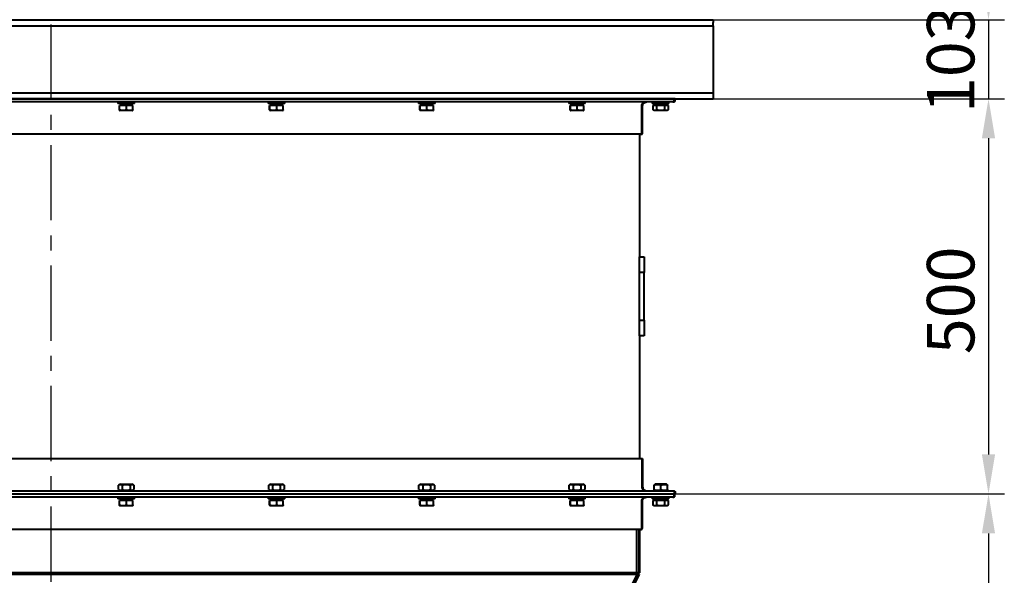
# Model space of a CAD drawing. Units: millimetres. Extents: x 4791 to 215701, y -3495 to 8488.
# Drawn here: x 6036 to 7280, y 673 to 1376 of the extents above; entities that cross this region are included whole.
import ezdxf

# ---------------------------------------------------------------- set-up
doc = ezdxf.new("R2010")
doc.units = ezdxf.units.MM
doc.header["$PDSIZE"] = -1
doc.linetypes.add('CENTER', pattern=[10.16, 6.35, -1.27, 1.27, -1.27])
doc.styles.add('мой', font='ARIALN.TTF')
doc.styles.add('ТА', font='ARIALN.TTF')
doc.dimstyles.new('TA', dxfattribs={"dimtxt": 30, "dimasz": 10, "dimexe": 1, "dimexo": 0.01, "dimgap": 3, "dimtad": 1, "dimtoh": 1, "dimdec": 0, "dimzin": 0, "dimtxsty": 'мой', "dimcen": 2.5, "dimadec": 0, "dimazin": 0, "dimtfac": 1, "dimtdec": 0, "dimtix": 1, "dimtmove": 1, "dimatfit": 0, "dimfxl": 1, "dimtzin": 0, "dimarcsym": 0})

# ---------------------------------------------------------------- blocks, each defined once
blk = doc.blocks.new('*D5')
at = {"color": 0, "lineweight": -2, "transparency": 16777216}
for p, q in [((6242.4, 5262.1), (4850.1, 5262.1)), ((4870.1, -290.8), (4870.1, 5212.1)), ((6182.2, -340.8), (4850.1, -340.8))]:
    blk.add_line(p, q, dxfattribs=at)
at = {"color": 0, "transparency": 16777216}
for points in [[(4861.7, 5212.1), (4878.4, 5212.1), (4870.1, 5262.1)], [(4861.7, -290.8), (4878.4, -290.8), (4870.1, -340.8)]]:
    blk.add_solid(points, dxfattribs=at)
at = {"layer": 'Defpoints', "color": 0, "transparency": 16777216}
for p in [(4870.1, 5262.1), (6262.4, 5262.1), (6202.2, -340.8)]:
    blk.add_point(p, dxfattribs=at)
at = {"color": 0, "transparency": 16777216, "insert": (4830, 2460.6), "char_height": 60, "attachment_point": 5, "rotation": 90, "style": 'ТА'}
blk.add_mtext('5600', dxfattribs=at)
blk = doc.blocks.new('*D18')
at = {"color": 0, "lineweight": -2, "transparency": 16777216}
for p, q in [((6095.2, 3824.5), (7280.5, 3824.5)), ((7260.5, 3774.5), (7260.5, 1425.5)), ((6095.2, 1375.5), (7280.5, 1375.5))]:
    blk.add_line(p, q, dxfattribs=at)
at = {"color": 0, "transparency": 16777216}
for points in [[(7252.1, 3774.5), (7268.8, 3774.5), (7260.5, 3824.5)], [(7252.1, 1425.5), (7268.8, 1425.5), (7260.5, 1375.5)]]:
    blk.add_solid(points, dxfattribs=at)
at = {"layer": 'Defpoints', "color": 0, "transparency": 16777216}
for p in [(6075.2, 3824.5), (6075.2, 1375.5), (7260.5, 1375.5)]:
    blk.add_point(p, dxfattribs=at)
at = {"color": 0, "transparency": 16777216, "insert": (7220.4, 2617.7), "char_height": 60, "attachment_point": 5, "rotation": 90, "style": 'ТА'}
blk.add_mtext('2450', dxfattribs=at)
blk = doc.blocks.new('*D19')
at = {"color": 0, "lineweight": -2, "transparency": 16777216}
for p, q in [((7260.5, 1425.5), (7260.5, 1475.5)), ((6932.2, 1375.5), (7280.5, 1375.5)), ((7260.5, 1375.5), (7260.5, 1275.5)), ((6932.2, 1275.5), (7280.5, 1275.5)), ((7260.5, 1225.5), (7260.5, 1175.5))]:
    blk.add_line(p, q, dxfattribs=at)
at = {"color": 0, "transparency": 16777216}
for points in [[(7252.1, 1425.5), (7268.8, 1425.5), (7260.5, 1375.5)], [(7252.1, 1225.5), (7268.8, 1225.5), (7260.5, 1275.5)]]:
    blk.add_solid(points, dxfattribs=at)
at = {"layer": 'Defpoints', "color": 0, "transparency": 16777216}
for p in [(6912.2, 1375.5), (6912.2, 1275.5), (7260.5, 1275.5)]:
    blk.add_point(p, dxfattribs=at)
at = {"color": 0, "transparency": 16777216, "insert": (7220.4, 1325.5), "char_height": 60, "attachment_point": 5, "rotation": 90, "style": 'ТА'}
blk.add_mtext('103', dxfattribs=at)
blk = doc.blocks.new('*D21')
at = {"color": 0, "lineweight": -2, "transparency": 16777216}
for p, q in [((6884.2, 1275.5), (7280.5, 1275.5)), ((7260.5, 1225.5), (7260.5, 825.5)), ((6884.2, 775.5), (7280.5, 775.5))]:
    blk.add_line(p, q, dxfattribs=at)
at = {"color": 0, "transparency": 16777216}
for points in [[(7252.1, 1225.5), (7268.8, 1225.5), (7260.5, 1275.5)], [(7252.1, 825.5), (7268.8, 825.5), (7260.5, 775.5)]]:
    blk.add_solid(points, dxfattribs=at)
at = {"layer": 'Defpoints', "color": 0, "transparency": 16777216}
for p in [(6864.2, 1275.5), (6864.2, 775.5), (7260.5, 775.5)]:
    blk.add_point(p, dxfattribs=at)
at = {"color": 0, "transparency": 16777216, "insert": (7220.4, 1020.4), "char_height": 60, "attachment_point": 5, "rotation": 90, "style": 'ТА'}
blk.add_mtext('500', dxfattribs=at)
blk = doc.blocks.new('A$Cd1e0804a')
at = {"color": 7, "linetype": 'Continuous', "lineweight": 40}
for p, q in [((1577, 500), (1, 500)), ((1578, 500), (1577, 500)), ((1577, 497.7), (1577, 500)), ((1578, 497.7), (1578, 500)), ((1575.3, 496), (2.7, 496)), ((1575.3, 496), (2.7, 496)), ((873.5, 496), (873.5, 494)), ((894.5, 494), (873.5, 494)), ((875.4, 486.1), (875.4, 491.5)), ((875.7, 491.5), (875.4, 491.5)), ((875.7, 486.1), (875.7, 491.5)), ((884.3, 491.5), (875.7, 491.5)), ((876.4, 494), (876.4, 491.5)), ((884.3, 486.1), (884.3, 491.5)), ((892.6, 491.5), (884.3, 491.5)), ((891.6, 494), (891.5, 492.7)), ((892.6, 486.1), (892.6, 491.5)), ((894.5, 494), (894.5, 496)), ((1063.5, 496), (1063.5, 494)), ((1084.5, 494), (1063.5, 494)), ((1065.4, 486.1), (1065.4, 491.5)), ((1065.7, 491.5), (1065.4, 491.5)), ((1065.7, 486.1), (1065.7, 491.5)), ((1074.3, 491.5), (1065.7, 491.5)), ((1066.4, 494), (1066.4, 491.5)), ((1074.3, 486.1), (1074.3, 491.5)), ((1082.6, 491.5), (1074.3, 491.5)), ((1081.6, 494), (1081.5, 492.7)), ((1082.6, 486.1), (1082.6, 491.5)), ((1084.5, 494), (1084.5, 496)), ((1253.5, 496), (1253.5, 494)), ((1274.5, 494), (1253.5, 494)), ((1255.4, 486.1), (1255.4, 491.5)), ((1255.7, 491.5), (1255.4, 491.5)), ((1255.7, 486.1), (1255.7, 491.5)), ((1264.3, 491.5), (1255.7, 491.5)), ((1256.4, 494), (1256.4, 491.5)), ((1264.3, 486.1), (1264.3, 491.5)), ((1272.6, 491.5), (1264.3, 491.5)), ((1271.6, 494), (1271.5, 492.7)), ((1272.6, 486.1), (1272.6, 491.5)), ((1274.5, 494), (1274.5, 496)), ((1443.5, 496), (1443.5, 494)), ((1464.5, 494), (1443.5, 494)), ((1445.4, 486.1), (1445.4, 491.5)), ((1445.7, 491.5), (1445.4, 491.5)), ((1445.7, 486.1), (1445.7, 491.5)), ((1454.3, 491.5), (1445.7, 491.5)), ((1446.4, 494), (1446.4, 491.5)), ((1454.3, 486.1), (1454.3, 491.5)), ((1462.6, 491.5), (1454.3, 491.5)), ((1461.6, 494), (1461.5, 492.7)), ((1462.6, 486.1), (1462.6, 491.5)), ((1464.5, 494), (1464.5, 496)), ((1536, 456.7), (1536, 491)), ((1537, 456.7), (1537, 491)), ((1549.2, 496), (1549.2, 494)), ((1559.7, 494), (1549.2, 494)), ((1549.9, 491.5), (1549.9, 486.1)), ((1555.1, 491.5), (1549.9, 491.5)), ((1550.1, 486), (1549.9, 486.1)), ((1550.1, 486), (1551.7, 485.1)), ((1552.1, 494), (1552.1, 491.5)), ((1555.1, 486.1), (1555.1, 491.5)), ((1564.9, 491.5), (1555.1, 491.5)), ((1570.2, 494), (1559.7, 494)), ((1564.9, 486.1), (1564.9, 491.5)), ((1569.6, 491.5), (1564.9, 491.5)), ((1567.3, 491.5), (1567.3, 494)), ((1567.8, 485.1), (1569.4, 486)), ((1569.6, 486.1), (1569.6, 491.5)), ((1570.2, 494), (1570.2, 496)), ((1575.3, 496), (1576.3, 496)), ((1575.3, 496), (1576.3, 496)), ((875.5, 485.3), (875.9, 485.1)), ((875.9, 485.1), (875.9, 485.1)), ((892.1, 485.1), (875.9, 485.1)), ((892.1, 485.1), (892.5, 485.3)), ((1065.5, 485.3), (1065.9, 485.1)), ((1065.9, 485.1), (1065.9, 485.1)), ((1082.1, 485.1), (1065.9, 485.1)), ((1082.1, 485.1), (1082.5, 485.3)), ((1255.5, 485.3), (1255.9, 485.1)), ((1255.9, 485.1), (1255.9, 485.1)), ((1272.1, 485.1), (1255.9, 485.1)), ((1272.1, 485.1), (1272.5, 485.3)), ((1445.5, 485.3), (1445.9, 485.1)), ((1445.9, 485.1), (1445.9, 485.1)), ((1462.1, 485.1), (1445.9, 485.1)), ((1462.1, 485.1), (1462.5, 485.3)), ((1560, 485.1), (1551.7, 485.1)), ((1567.8, 485.1), (1560, 485.1)), ((1534.3, 455), (43.7, 455)), ((1533, 455), (1533, 300)), ((1534.3, 455), (1535.3, 455)), ((1533, 280), (1533, 300)), ((1533, 300), (1539, 300)), ((1539, 300), (1539, 280)), ((1539, 280), (1533, 280)), ((1533, 220), (1533, 280)), ((1539, 220), (1539, 280)), ((1533, 220), (1539, 220)), ((1533, 200), (1533, 220)), ((1539, 220), (1539, 200)), ((1533, 200), (1533, 45)), ((1539, 200), (1533, 200)), ((43.7, 45), (1534.3, 45)), ((1534.3, 45), (1535.3, 45)), ((1536, 43.3), (1536, 9)), ((1537, 43.3), (1537, 9)), ((1, 0), (1577, 0)), ((2.7, 4), (1575.3, 4)), ((876.8, 12.4), (874.2, 10.9)), ((874.2, 5.5), (874.2, 10.9)), ((874.2, 5.5), (876.8, 4)), ((876.8, 12.4), (891.3, 12.4)), ((879.1, 10.9), (879.1, 5.5)), ((888.9, 10.9), (888.9, 5.5)), ((893.8, 10.9), (891.3, 12.4)), ((891.3, 4), (893.8, 5.5)), ((893.8, 10.9), (893.8, 5.5)), ((1066.8, 12.4), (1064.2, 10.9)), ((1064.2, 5.5), (1064.2, 10.9)), ((1064.2, 5.5), (1066.8, 4)), ((1066.8, 12.4), (1081.3, 12.4)), ((1069.1, 10.9), (1069.1, 5.5)), ((1078.9, 10.9), (1078.9, 5.5)), ((1083.8, 10.9), (1081.3, 12.4)), ((1081.3, 4), (1083.8, 5.5)), ((1083.8, 10.9), (1083.8, 5.5)), ((1256.8, 12.4), (1254.2, 10.9)), ((1254.2, 5.5), (1254.2, 10.9)), ((1254.2, 5.5), (1256.8, 4)), ((1256.8, 12.4), (1271.3, 12.4)), ((1259.1, 10.9), (1259.1, 5.5)), ((1268.9, 10.9), (1268.9, 5.5)), ((1273.8, 10.9), (1271.3, 12.4)), ((1271.3, 4), (1273.8, 5.5)), ((1273.8, 10.9), (1273.8, 5.5)), ((1446.8, 12.4), (1444.2, 10.9)), ((1444.2, 5.5), (1444.2, 10.9)), ((1444.2, 5.5), (1446.8, 4)), ((1446.8, 12.4), (1461.3, 12.4)), ((1449.1, 10.9), (1449.1, 5.5)), ((1458.9, 10.9), (1458.9, 5.5)), ((1463.8, 10.9), (1461.3, 12.4)), ((1461.3, 4), (1463.8, 5.5)), ((1463.8, 10.9), (1463.8, 5.5)), ((1552.7, 12.4), (1551.5, 11.7)), ((1551.5, 5.5), (1551.5, 10.9)), ((1551.5, 4.7), (1552.7, 4)), ((1567.2, 12.4), (1552.7, 12.4)), ((1560, 5.5), (1560, 10.9)), ((1568.5, 11.7), (1567.2, 12.4)), ((1567.2, 4), (1568.5, 4.7)), ((1568.5, 5.5), (1568.5, 10.9)), ((1575.3, 4), (1576.3, 4)), ((1577, 2.3), (1577, 0)), ((1578, 0), (1577, 0)), ((1578, 2.3), (1578, 0))]:
    blk.add_line(p, q, dxfattribs=at)
for points in [[(875.4, 486.1), (875.4, 485.9), (875.4, 485.5), (875.5, 485.3), (875.6, 485.5), (875.6, 485.9), (875.7, 486.1)], [(1065.4, 486.1), (1065.4, 485.9), (1065.4, 485.5), (1065.5, 485.3), (1065.6, 485.5), (1065.6, 485.9), (1065.7, 486.1)], [(1255.4, 486.1), (1255.4, 485.9), (1255.4, 485.5), (1255.5, 485.3), (1255.6, 485.5), (1255.6, 485.9), (1255.7, 486.1)], [(1445.4, 486.1), (1445.4, 485.9), (1445.4, 485.5), (1445.5, 485.3), (1445.6, 485.5), (1445.6, 485.9), (1445.7, 486.1)], [(1555.1, 486.1), (1555.9, 485.9), (1557.5, 485.5), (1560, 485.3), (1562.5, 485.5), (1564.1, 485.9), (1564.9, 486.1)], [(888.9, 10.9), (888.1, 11.1), (886.5, 11.5), (884, 11.7), (881.5, 11.5), (879.9, 11.1), (879.1, 10.9)], [(1078.9, 10.9), (1078.1, 11.1), (1076.5, 11.5), (1074, 11.7), (1071.5, 11.5), (1069.9, 11.1), (1069.1, 10.9)], [(1268.9, 10.9), (1268.1, 11.1), (1266.5, 11.5), (1264, 11.7), (1261.5, 11.5), (1259.9, 11.1), (1259.1, 10.9)], [(1458.9, 10.9), (1458.1, 11.1), (1456.5, 11.5), (1454, 11.7), (1451.5, 11.5), (1449.9, 11.1), (1449.1, 10.9)], [(1551.5, 4.7), (1551.5, 4.8), (1551.5, 4.8), (1551.5, 5.3), (1551.5, 5.5)], [(1568.5, 5.5), (1568.5, 5.3), (1568.5, 4.8), (1568.5, 4.8), (1568.5, 4.7)]]:
    blk.add_open_spline(points, degree=3, dxfattribs=at)
for points, knots in [([(875.7, 486.1), (876.4, 485.9), (877.8, 485.5), (880, 485.3), (882.2, 485.5), (883.6, 485.9), (884.3, 486.1)], [0, 0, 0, 0, 0.2497265, 0.4990607, 0.7496585, 1, 1, 1, 1]), ([(884.3, 486.1), (885, 485.9), (886.3, 485.5), (888.5, 485.3), (890.6, 485.5), (892, 485.9), (892.6, 486.1)], [0, 0, 0, 0, 0.249726, 0.499061, 0.749659, 1, 1, 1, 1]), ([(891.6, 491.5), (891.6, 492), (891.5, 492.8), (891.5, 493.6), (891.5, 494)], [0, 0, 0, 0, 0.561669, 1, 1, 1, 1]), ([(892.6, 486.1), (892.6, 485.9), (892.6, 485.5), (892.5, 485.4), (892.5, 485.4)], [0, 0, 0, 0, 0.526322, 1, 1, 1, 1]), ([(1065.7, 486.1), (1066.4, 485.9), (1067.8, 485.5), (1070, 485.3), (1072.2, 485.5), (1073.6, 485.9), (1074.3, 486.1)], [0, 0, 0, 0, 0.2497265, 0.4990607, 0.7496585, 1, 1, 1, 1]), ([(1074.3, 486.1), (1075, 485.9), (1076.3, 485.5), (1078.5, 485.3), (1080.6, 485.5), (1082, 485.9), (1082.6, 486.1)], [0, 0, 0, 0, 0.249726, 0.499061, 0.749659, 1, 1, 1, 1]), ([(1081.6, 491.5), (1081.6, 492), (1081.5, 492.8), (1081.5, 493.6), (1081.5, 494)], [0, 0, 0, 0, 0.561669, 1, 1, 1, 1]), ([(1082.6, 486.1), (1082.6, 485.9), (1082.6, 485.5), (1082.5, 485.4), (1082.5, 485.4)], [0, 0, 0, 0, 0.526322, 1, 1, 1, 1]), ([(1255.7, 486.1), (1256.4, 485.9), (1257.8, 485.5), (1260, 485.3), (1262.2, 485.5), (1263.6, 485.9), (1264.3, 486.1)], [0, 0, 0, 0, 0.2497265, 0.4990607, 0.7496585, 1, 1, 1, 1]), ([(1264.3, 486.1), (1265, 485.9), (1266.3, 485.5), (1268.5, 485.3), (1270.6, 485.5), (1272, 485.9), (1272.6, 486.1)], [0, 0, 0, 0, 0.249726, 0.499061, 0.749659, 1, 1, 1, 1]), ([(1271.6, 491.5), (1271.6, 492), (1271.5, 492.8), (1271.5, 493.6), (1271.5, 494)], [0, 0, 0, 0, 0.561669, 1, 1, 1, 1]), ([(1272.6, 486.1), (1272.6, 485.9), (1272.6, 485.5), (1272.5, 485.4), (1272.5, 485.4)], [0, 0, 0, 0, 0.526322, 1, 1, 1, 1]), ([(1445.7, 486.1), (1446.4, 485.9), (1447.8, 485.5), (1450, 485.3), (1452.2, 485.5), (1453.6, 485.9), (1454.3, 486.1)], [0, 0, 0, 0, 0.249726, 0.499061, 0.749659, 1, 1, 1, 1]), ([(1454.3, 486.1), (1455, 485.9), (1456.3, 485.5), (1458.5, 485.3), (1460.6, 485.5), (1462, 485.9), (1462.6, 486.1)], [0, 0, 0, 0, 0.249726, 0.499061, 0.749659, 1, 1, 1, 1]), ([(1461.6, 491.5), (1461.6, 492), (1461.5, 492.8), (1461.5, 493.6), (1461.5, 494)], [0, 0, 0, 0, 0.561669, 1, 1, 1, 1]), ([(1462.6, 486.1), (1462.6, 485.9), (1462.6, 485.5), (1462.5, 485.4), (1462.5, 485.4)], [0, 0, 0, 0, 0.526322, 1, 1, 1, 1]), ([(1536, 491), (1536, 491.5), (1536.1, 492.5), (1536.8, 493.9), (1537.9, 495), (1539.4, 495.8), (1540.5, 495.9), (1541, 496)], [0, 0, 0, 0, 0.146754, 0.316126, 0.510248, 0.757793, 1, 1, 1, 1]), ([(1536, 491), (1536, 491.5), (1536.1, 492.5), (1536.8, 493.9), (1537.9, 495), (1539.4, 495.8), (1540.5, 495.9), (1541, 496)], [0, 0, 0, 0, 0.146754, 0.316126, 0.510248, 0.757793, 1, 1, 1, 1]), ([(1537, 491), (1537, 491.5), (1537.1, 492.5), (1537.8, 493.9), (1538.9, 495), (1540.4, 495.8), (1541.5, 495.9), (1542, 496)], [0, 0, 0, 0, 0.1467542, 0.3161257, 0.5102478, 0.7577933, 1, 1, 1, 1]), ([(1537, 491), (1537, 491.5), (1537.1, 492.5), (1537.8, 493.9), (1538.9, 495), (1540.4, 495.8), (1541.5, 495.9), (1542, 496)], [0, 0, 0, 0, 0.146754, 0.316126, 0.510248, 0.757793, 1, 1, 1, 1]), ([(1549.9, 486.1), (1550.4, 485.9), (1551.2, 485.5), (1552.5, 485.3), (1553.8, 485.5), (1554.7, 485.9), (1555.1, 486.1)], [0, 0, 0, 0, 0.249726, 0.499061, 0.749659, 1, 1, 1, 1]), ([(1564.9, 486.1), (1565.3, 485.9), (1566, 485.5), (1567.2, 485.3), (1568.4, 485.5), (1569.2, 485.9), (1569.6, 486.1)], [0, 0, 0, 0, 0.249726, 0.499061, 0.749659, 1, 1, 1, 1]), ([(1575.3, 496), (1575.5, 496), (1576, 496.1), (1576.5, 496.5), (1576.8, 496.9), (1577, 497.3), (1577, 497.6), (1577, 497.7)], [0, 0, 0, 0, 0.31012, 0.616121, 0.758896, 0.886022, 1, 1, 1, 1]), ([(1575.3, 496), (1575.5, 496), (1576, 496.1), (1576.5, 496.5), (1576.8, 496.8), (1576.8, 497), (1576.8, 497)], [0, 0, 0, 0, 0.4024937, 0.7996406, 0.9849429, 1, 1, 1, 1]), ([(1576.3, 496), (1576.5, 496), (1577, 496.1), (1577.5, 496.5), (1577.8, 496.9), (1578, 497.3), (1578, 497.6), (1578, 497.7)], [0, 0, 0, 0, 0.3101202, 0.6161208, 0.7588957, 0.8860224, 1, 1, 1, 1]), ([(1576.3, 496), (1576.5, 496), (1577, 496.1), (1577.5, 496.5), (1577.8, 496.8), (1577.8, 497), (1577.8, 497)], [0, 0, 0, 0, 0.402494, 0.799641, 0.984943, 1, 1, 1, 1]), ([(1534.3, 455), (1534.5, 455), (1535, 455.1), (1535.5, 455.5), (1535.8, 455.9), (1536, 456.3), (1536, 456.6), (1536, 456.7)], [0, 0, 0, 0, 0.31012, 0.616121, 0.758896, 0.886022, 1, 1, 1, 1]), ([(1535.3, 455), (1535.5, 455), (1536, 455.1), (1536.5, 455.5), (1536.8, 455.9), (1537, 456.3), (1537, 456.6), (1537, 456.7)], [0, 0, 0, 0, 0.3101202, 0.6161208, 0.7588957, 0.8860224, 1, 1, 1, 1]), ([(1534.3, 45), (1534.5, 45), (1535, 44.9), (1535.5, 44.5), (1535.8, 44.1), (1536, 43.7), (1536, 43.4), (1536, 43.3)], [0, 0, 0, 0, 0.31012, 0.616121, 0.758896, 0.886022, 1, 1, 1, 1]), ([(1535.3, 45), (1535.5, 45), (1536, 44.9), (1536.5, 44.5), (1536.8, 44.1), (1537, 43.7), (1537, 43.4), (1537, 43.3)], [0, 0, 0, 0, 0.31012, 0.616121, 0.758896, 0.886022, 1, 1, 1, 1]), ([(879.1, 10.9), (878.7, 11.1), (877.9, 11.5), (876.6, 11.7), (875.4, 11.5), (874.6, 11.1), (874.2, 10.9)], [0, 0, 0, 0, 0.249726, 0.499061, 0.749659, 1, 1, 1, 1]), ([(874.2, 5.5), (874.6, 5.3), (875.4, 4.9), (876.6, 4.7), (877.9, 4.9), (878.7, 5.3), (879.1, 5.5)], [0, 0, 0, 0, 0.249726, 0.499061, 0.749659, 1, 1, 1, 1]), ([(879.1, 5.5), (879.9, 5.3), (881.5, 4.9), (884, 4.7), (886.5, 4.9), (888.1, 5.3), (888.9, 5.5)], [0, 0, 0, 0, 0.249726, 0.499061, 0.749659, 1, 1, 1, 1]), ([(893.8, 10.9), (893.4, 11.1), (892.6, 11.5), (891.4, 11.7), (890.1, 11.5), (889.3, 11.1), (888.9, 10.9)], [0, 0, 0, 0, 0.249726, 0.499061, 0.749659, 1, 1, 1, 1]), ([(888.9, 5.5), (889.3, 5.3), (890.1, 4.9), (891.4, 4.7), (892.6, 4.9), (893.4, 5.3), (893.8, 5.5)], [0, 0, 0, 0, 0.2497265, 0.4990607, 0.7496585, 1, 1, 1, 1]), ([(1069.1, 10.9), (1068.7, 11.1), (1067.9, 11.5), (1066.6, 11.7), (1065.4, 11.5), (1064.6, 11.1), (1064.2, 10.9)], [0, 0, 0, 0, 0.249726, 0.499061, 0.749659, 1, 1, 1, 1]), ([(1064.2, 5.5), (1064.6, 5.3), (1065.4, 4.9), (1066.6, 4.7), (1067.9, 4.9), (1068.7, 5.3), (1069.1, 5.5)], [0, 0, 0, 0, 0.249726, 0.499061, 0.749659, 1, 1, 1, 1]), ([(1069.1, 5.5), (1069.9, 5.3), (1071.5, 4.9), (1074, 4.7), (1076.5, 4.9), (1078.1, 5.3), (1078.9, 5.5)], [0, 0, 0, 0, 0.249726, 0.499061, 0.749659, 1, 1, 1, 1]), ([(1083.8, 10.9), (1083.4, 11.1), (1082.6, 11.5), (1081.4, 11.7), (1080.1, 11.5), (1079.3, 11.1), (1078.9, 10.9)], [0, 0, 0, 0, 0.249726, 0.499061, 0.749659, 1, 1, 1, 1]), ([(1078.9, 5.5), (1079.3, 5.3), (1080.1, 4.9), (1081.4, 4.7), (1082.6, 4.9), (1083.4, 5.3), (1083.8, 5.5)], [0, 0, 0, 0, 0.249726, 0.499061, 0.749659, 1, 1, 1, 1]), ([(1259.1, 10.9), (1258.7, 11.1), (1257.9, 11.5), (1256.6, 11.7), (1255.4, 11.5), (1254.6, 11.1), (1254.2, 10.9)], [0, 0, 0, 0, 0.249726, 0.499061, 0.749659, 1, 1, 1, 1]), ([(1254.2, 5.5), (1254.6, 5.3), (1255.4, 4.9), (1256.6, 4.7), (1257.9, 4.9), (1258.7, 5.3), (1259.1, 5.5)], [0, 0, 0, 0, 0.249726, 0.499061, 0.749659, 1, 1, 1, 1]), ([(1259.1, 5.5), (1259.9, 5.3), (1261.5, 4.9), (1264, 4.7), (1266.5, 4.9), (1268.1, 5.3), (1268.9, 5.5)], [0, 0, 0, 0, 0.249726, 0.499061, 0.749659, 1, 1, 1, 1]), ([(1273.8, 10.9), (1273.4, 11.1), (1272.6, 11.5), (1271.4, 11.7), (1270.1, 11.5), (1269.3, 11.1), (1268.9, 10.9)], [0, 0, 0, 0, 0.249726, 0.499061, 0.749659, 1, 1, 1, 1]), ([(1268.9, 5.5), (1269.3, 5.3), (1270.1, 4.9), (1271.4, 4.7), (1272.6, 4.9), (1273.4, 5.3), (1273.8, 5.5)], [0, 0, 0, 0, 0.249726, 0.499061, 0.749659, 1, 1, 1, 1]), ([(1449.1, 10.9), (1448.7, 11.1), (1447.9, 11.5), (1446.6, 11.7), (1445.4, 11.5), (1444.6, 11.1), (1444.2, 10.9)], [0, 0, 0, 0, 0.249726, 0.499061, 0.749659, 1, 1, 1, 1]), ([(1444.2, 5.5), (1444.6, 5.3), (1445.4, 4.9), (1446.6, 4.7), (1447.9, 4.9), (1448.7, 5.3), (1449.1, 5.5)], [0, 0, 0, 0, 0.249726, 0.499061, 0.749659, 1, 1, 1, 1]), ([(1449.1, 5.5), (1449.9, 5.3), (1451.5, 4.9), (1454, 4.7), (1456.5, 4.9), (1458.1, 5.3), (1458.9, 5.5)], [0, 0, 0, 0, 0.249726, 0.499061, 0.749659, 1, 1, 1, 1]), ([(1463.8, 10.9), (1463.4, 11.1), (1462.6, 11.5), (1461.4, 11.7), (1460.1, 11.5), (1459.3, 11.1), (1458.9, 10.9)], [0, 0, 0, 0, 0.249726, 0.499061, 0.749659, 1, 1, 1, 1]), ([(1458.9, 5.5), (1459.3, 5.3), (1460.1, 4.9), (1461.4, 4.7), (1462.6, 4.9), (1463.4, 5.3), (1463.8, 5.5)], [0, 0, 0, 0, 0.249726, 0.499061, 0.749659, 1, 1, 1, 1]), ([(1536, 9), (1536, 8.5), (1536.1, 7.5), (1536.8, 6.1), (1537.9, 5), (1539.4, 4.2), (1540.5, 4.1), (1541, 4)], [0, 0, 0, 0, 0.146754, 0.316126, 0.510248, 0.757793, 1, 1, 1, 1]), ([(1537, 9), (1537, 8.5), (1537.1, 7.5), (1537.8, 6.1), (1538.9, 5), (1540.4, 4.2), (1541.5, 4.1), (1542, 4)], [0, 0, 0, 0, 0.146754, 0.316126, 0.510248, 0.757793, 1, 1, 1, 1]), ([(1560, 10.9), (1559.3, 11.1), (1557.9, 11.5), (1555.8, 11.7), (1553.6, 11.5), (1552.2, 11.1), (1551.5, 10.9)], [0, 0, 0, 0, 0.2497265, 0.4990607, 0.7496585, 1, 1, 1, 1]), ([(1551.5, 10.9), (1551.5, 11.1), (1551.5, 11.5), (1551.5, 11.7), (1551.5, 11.7), (1551.5, 11.7)], [0, 0, 0, 0, 0.499452, 0.998119, 1, 1, 1, 1]), ([(1551.5, 5.5), (1552.2, 5.3), (1553.6, 4.9), (1555.7, 4.7), (1557.9, 4.9), (1559.3, 5.3), (1560, 5.5)], [0, 0, 0, 0, 0.249726, 0.499061, 0.749659, 1, 1, 1, 1]), ([(1568.5, 10.9), (1567.8, 11.1), (1566.4, 11.5), (1564.3, 11.7), (1562.1, 11.5), (1560.7, 11.1), (1560, 10.9)], [0, 0, 0, 0, 0.249726, 0.499061, 0.749659, 1, 1, 1, 1]), ([(1560, 5.5), (1560.7, 5.3), (1562.1, 4.9), (1564.2, 4.7), (1566.4, 4.9), (1567.8, 5.3), (1568.5, 5.5)], [0, 0, 0, 0, 0.249726, 0.499061, 0.749659, 1, 1, 1, 1]), ([(1568.5, 11.7), (1568.5, 11.6), (1568.5, 11.6), (1568.5, 11.1), (1568.5, 10.9)], [0, 0, 0, 0, 0.499316, 1, 1, 1, 1]), ([(1575.3, 4), (1575.5, 4), (1576, 3.9), (1576.5, 3.5), (1576.8, 3.1), (1577, 2.7), (1577, 2.4), (1577, 2.3)], [0, 0, 0, 0, 0.3101202, 0.6161208, 0.7588957, 0.8860224, 1, 1, 1, 1]), ([(1576.3, 4), (1576.5, 4), (1577, 3.9), (1577.5, 3.5), (1577.8, 3.1), (1578, 2.7), (1578, 2.4), (1578, 2.3)], [0, 0, 0, 0, 0.3101202, 0.6161208, 0.7588957, 0.8860224, 1, 1, 1, 1])]:
    blk.add_open_spline(points, degree=3, knots=knots, dxfattribs=at)
blk = doc.blocks.new('A$C562c2190')
at = {"color": 7, "linetype": 'Continuous', "lineweight": 40}
for p, q in [((786.3, 4), (787.3, 4)), ((788, 2.3), (788, 0)), ((788, -2.3), (788, 0)), ((788.7, 0), (788, 0)), ((788.7, -2.3), (788.7, 0)), ((789, 2.3), (789, 0)), ((-788, 0), (788, 0)), ((786.3, -4), (-786.3, -4)), ((84.5, -4), (84.5, -6)), ((105.5, -6), (84.5, -6)), ((86.4, -13.9), (86.4, -8.5)), ((86.7, -8.5), (86.4, -8.5)), ((86.7, -13.9), (86.7, -8.5)), ((95.3, -8.5), (86.7, -8.5)), ((87.4, -6), (87.4, -8.5)), ((95.3, -13.9), (95.3, -8.5)), ((103.6, -8.5), (95.3, -8.5)), ((102.6, -6), (102.5, -7.3)), ((103.6, -13.9), (103.6, -8.5)), ((105.5, -6), (105.5, -4)), ((274.5, -4), (274.5, -6)), ((295.5, -6), (274.5, -6)), ((276.4, -13.9), (276.4, -8.5)), ((276.7, -8.5), (276.4, -8.5)), ((276.7, -13.9), (276.7, -8.5)), ((285.3, -8.5), (276.7, -8.5)), ((277.4, -6), (277.4, -8.5)), ((285.3, -13.9), (285.3, -8.5)), ((293.6, -8.5), (285.3, -8.5)), ((292.6, -6), (292.5, -7.3)), ((293.6, -13.9), (293.6, -8.5)), ((295.5, -6), (295.5, -4)), ((464.5, -4), (464.5, -6)), ((485.5, -6), (464.5, -6)), ((466.4, -13.9), (466.4, -8.5)), ((466.7, -8.5), (466.4, -8.5)), ((466.7, -13.9), (466.7, -8.5)), ((475.3, -8.5), (466.7, -8.5)), ((467.4, -6), (467.4, -8.5)), ((475.3, -13.9), (475.3, -8.5)), ((483.6, -8.5), (475.3, -8.5)), ((482.6, -6), (482.5, -7.3)), ((483.6, -13.9), (483.6, -8.5)), ((485.5, -6), (485.5, -4)), ((654.5, -4), (654.5, -6)), ((675.5, -6), (654.5, -6)), ((656.4, -13.9), (656.4, -8.5)), ((656.7, -8.5), (656.4, -8.5)), ((656.7, -13.9), (656.7, -8.5)), ((665.3, -8.5), (656.7, -8.5)), ((657.4, -6), (657.4, -8.5)), ((665.3, -13.9), (665.3, -8.5)), ((673.6, -8.5), (665.3, -8.5)), ((672.6, -6), (672.5, -7.3)), ((673.6, -13.9), (673.6, -8.5)), ((675.5, -6), (675.5, -4)), ((747, -43.3), (747, -9)), ((747.7, -43.3), (747.7, -9)), ((760.2, -4), (760.2, -6)), ((770.7, -6), (760.2, -6)), ((760.9, -8.5), (760.9, -13.9)), ((766.1, -8.5), (760.9, -8.5)), ((763.1, -6), (763.1, -8.5)), ((766.1, -13.9), (766.1, -8.5)), ((775.9, -8.5), (766.1, -8.5)), ((781.2, -6), (770.7, -6)), ((775.9, -13.9), (775.9, -8.5)), ((780.6, -8.5), (775.9, -8.5)), ((778.3, -8.5), (778.3, -6)), ((780.6, -13.9), (780.6, -8.5)), ((781.2, -6), (781.2, -4)), ((786.3, -4), (787, -4)), ((789, 0), (788.7, 0)), ((86.5, -14.7), (86.9, -14.9)), ((86.9, -14.9), (86.9, -14.9)), ((103.1, -14.9), (86.9, -14.9)), ((103.1, -14.9), (103.5, -14.7)), ((276.5, -14.7), (276.9, -14.9)), ((276.9, -14.9), (276.9, -14.9)), ((293.1, -14.9), (276.9, -14.9)), ((293.1, -14.9), (293.5, -14.7)), ((466.5, -14.7), (466.9, -14.9)), ((466.9, -14.9), (466.9, -14.9)), ((483.1, -14.9), (466.9, -14.9)), ((483.1, -14.9), (483.5, -14.7)), ((656.5, -14.7), (656.9, -14.9)), ((656.9, -14.9), (656.9, -14.9)), ((673.1, -14.9), (656.9, -14.9)), ((673.1, -14.9), (673.5, -14.7)), ((761.1, -14), (760.9, -13.9)), ((761.1, -14), (762.7, -14.9)), ((771, -14.9), (762.7, -14.9)), ((778.8, -14.9), (771, -14.9)), ((778.8, -14.9), (780.4, -14)), ((745.3, -45), (-745.3, -45)), ((740.7, -100), (740.7, -45)), ((743.7, -100), (743.7, -45)), ((744, -45), (744, -100)), ((745.3, -45), (746, -45)), ((-741, -101.4), (741, -101.4)), ((740.7, -100), (-740.7, -100)), ((743.7, -101.4), (448.5, -686.5)), ((741, -101.4), (473, -631.6)), ((743.7, -100), (740.7, -100)), ((741, -100), (741, -101.4)), ((741, -100), (743.7, -101.4)), ((744, -100), (743.7, -100))]:
    blk.add_line(p, q, dxfattribs=at)
for points, knots in [([(786.3, 4), (786.5, 4), (787, 3.9), (787.5, 3.5), (787.8, 3.1), (788, 2.7), (788, 2.4), (788, 2.3)], [0, 0, 0, 0, 0.31012, 0.616121, 0.758896, 0.886022, 1, 1, 1, 1]), ([(787.3, 4), (787.5, 4), (788, 3.9), (788.5, 3.5), (788.8, 3.1), (789, 2.7), (789, 2.4), (789, 2.3)], [0, 0, 0, 0, 0.31012, 0.616121, 0.758896, 0.886022, 1, 1, 1, 1]), ([(102.6, -8.5), (102.6, -8), (102.5, -7.2), (102.5, -6.4), (102.5, -6)], [0, 0, 0, 0, 0.561669, 1, 1, 1, 1]), ([(292.6, -8.5), (292.6, -8), (292.5, -7.2), (292.5, -6.4), (292.5, -6)], [0, 0, 0, 0, 0.561669, 1, 1, 1, 1]), ([(482.6, -8.5), (482.6, -8), (482.5, -7.2), (482.5, -6.4), (482.5, -6)], [0, 0, 0, 0, 0.561669, 1, 1, 1, 1]), ([(672.6, -8.5), (672.6, -8), (672.5, -7.2), (672.5, -6.4), (672.5, -6)], [0, 0, 0, 0, 0.561669, 1, 1, 1, 1]), ([(747, -9), (747, -8.5), (747.1, -7.5), (747.8, -6.1), (748.9, -5), (750.4, -4.2), (751.5, -4.1), (752, -4)], [0, 0, 0, 0, 0.146754, 0.316126, 0.510248, 0.757793, 1, 1, 1, 1]), ([(747.7, -9), (747.8, -8.5), (747.9, -7.5), (748.5, -6.1), (749.6, -5), (751.1, -4.2), (752.2, -4.1), (752.7, -4)], [0, 0, 0, 0, 0.146754, 0.316126, 0.510248, 0.757793, 1, 1, 1, 1]), ([(786.3, -4), (786.5, -4), (787, -3.9), (787.5, -3.5), (787.8, -3.1), (788, -2.7), (788, -2.4), (788, -2.3)], [0, 0, 0, 0, 0.31012, 0.616121, 0.758896, 0.886022, 1, 1, 1, 1]), ([(787, -4), (787.3, -4), (787.7, -3.9), (788.3, -3.5), (788.6, -3.1), (788.7, -2.7), (788.7, -2.4), (788.7, -2.3)], [0, 0, 0, 0, 0.31012, 0.616121, 0.758896, 0.886022, 1, 1, 1, 1]), ([(86.7, -13.9), (87.4, -14.1), (88.8, -14.5), (91, -14.7), (93.2, -14.5), (94.6, -14.1), (95.3, -13.9)], [0, 0, 0, 0, 0.249726, 0.499061, 0.749659, 1, 1, 1, 1]), ([(95.3, -13.9), (96, -14.1), (97.3, -14.5), (99.5, -14.7), (101.6, -14.5), (103, -14.1), (103.6, -13.9)], [0, 0, 0, 0, 0.249726, 0.499061, 0.749659, 1, 1, 1, 1]), ([(103.6, -13.9), (103.6, -14.1), (103.6, -14.5), (103.5, -14.6), (103.5, -14.6)], [0, 0, 0, 0, 0.526322, 1, 1, 1, 1]), ([(276.7, -13.9), (277.4, -14.1), (278.8, -14.5), (281, -14.7), (283.2, -14.5), (284.6, -14.1), (285.3, -13.9)], [0, 0, 0, 0, 0.2497265, 0.4990607, 0.7496585, 1, 1, 1, 1]), ([(285.3, -13.9), (286, -14.1), (287.3, -14.5), (289.5, -14.7), (291.6, -14.5), (293, -14.1), (293.6, -13.9)], [0, 0, 0, 0, 0.249726, 0.499061, 0.749659, 1, 1, 1, 1]), ([(293.6, -13.9), (293.6, -14.1), (293.6, -14.5), (293.5, -14.6), (293.5, -14.6)], [0, 0, 0, 0, 0.526322, 1, 1, 1, 1]), ([(466.7, -13.9), (467.4, -14.1), (468.8, -14.5), (471, -14.7), (473.2, -14.5), (474.6, -14.1), (475.3, -13.9)], [0, 0, 0, 0, 0.2497265, 0.4990607, 0.7496585, 1, 1, 1, 1]), ([(475.3, -13.9), (476, -14.1), (477.3, -14.5), (479.5, -14.7), (481.6, -14.5), (483, -14.1), (483.6, -13.9)], [0, 0, 0, 0, 0.249726, 0.499061, 0.749659, 1, 1, 1, 1]), ([(483.6, -13.9), (483.6, -14.1), (483.6, -14.5), (483.5, -14.6), (483.5, -14.6)], [0, 0, 0, 0, 0.526322, 1, 1, 1, 1]), ([(656.7, -13.9), (657.4, -14.1), (658.8, -14.5), (661, -14.7), (663.2, -14.5), (664.6, -14.1), (665.3, -13.9)], [0, 0, 0, 0, 0.249726, 0.499061, 0.749659, 1, 1, 1, 1]), ([(665.3, -13.9), (666, -14.1), (667.3, -14.5), (669.5, -14.7), (671.6, -14.5), (673, -14.1), (673.6, -13.9)], [0, 0, 0, 0, 0.249726, 0.499061, 0.749659, 1, 1, 1, 1]), ([(673.6, -13.9), (673.6, -14.1), (673.6, -14.5), (673.5, -14.6), (673.5, -14.6)], [0, 0, 0, 0, 0.526322, 1, 1, 1, 1]), ([(760.9, -13.9), (761.4, -14.1), (762.2, -14.5), (763.5, -14.7), (764.8, -14.5), (765.7, -14.1), (766.1, -13.9)], [0, 0, 0, 0, 0.249726, 0.499061, 0.749659, 1, 1, 1, 1]), ([(775.9, -13.9), (776.3, -14.1), (777, -14.5), (778.2, -14.7), (779.4, -14.5), (780.2, -14.1), (780.6, -13.9)], [0, 0, 0, 0, 0.249726, 0.499061, 0.749659, 1, 1, 1, 1]), ([(745.3, -45), (745.5, -45), (746, -44.9), (746.5, -44.5), (746.8, -44.1), (747, -43.7), (747, -43.4), (747, -43.3)], [0, 0, 0, 0, 0.31012, 0.616121, 0.758896, 0.886022, 1, 1, 1, 1]), ([(746, -45), (746.3, -45), (746.7, -44.9), (747.3, -44.5), (747.6, -44.1), (747.7, -43.7), (747.7, -43.4), (747.7, -43.3)], [0, 0, 0, 0, 0.3101202, 0.6161208, 0.7588957, 0.8860224, 1, 1, 1, 1])]:
    blk.add_open_spline(points, degree=3, knots=knots, dxfattribs=at)
for points in [[(86.4, -13.9), (86.4, -14.1), (86.4, -14.5), (86.5, -14.7), (86.6, -14.5), (86.6, -14.1), (86.7, -13.9)], [(276.4, -13.9), (276.4, -14.1), (276.4, -14.5), (276.5, -14.7), (276.6, -14.5), (276.6, -14.1), (276.7, -13.9)], [(466.4, -13.9), (466.4, -14.1), (466.4, -14.5), (466.5, -14.7), (466.6, -14.5), (466.6, -14.1), (466.7, -13.9)], [(656.4, -13.9), (656.4, -14.1), (656.4, -14.5), (656.5, -14.7), (656.6, -14.5), (656.6, -14.1), (656.7, -13.9)], [(766.1, -13.9), (766.9, -14.1), (768.5, -14.5), (771, -14.7), (773.5, -14.5), (775.1, -14.1), (775.9, -13.9)]]:
    blk.add_open_spline(points, degree=3, dxfattribs=at)
blk = doc.blocks.new('*D26')
at = {"color": 0, "lineweight": -2, "transparency": 16777216}
for p, q in [((6095.2, 775.5), (7280.5, 775.5)), ((7260.5, 725.5), (7260.5, -290.8)), ((6095.2, -340.8), (7280.5, -340.8))]:
    blk.add_line(p, q, dxfattribs=at)
at = {"color": 0, "transparency": 16777216}
for points in [[(7252.1, 725.5), (7268.8, 725.5), (7260.5, 775.5)], [(7252.1, -290.8), (7268.8, -290.8), (7260.5, -340.8)]]:
    blk.add_solid(points, dxfattribs=at)
at = {"layer": 'Defpoints', "color": 0, "transparency": 16777216}
for p in [(6075.2, 775.5), (6075.2, -340.8), (7260.5, -340.8)]:
    blk.add_point(p, dxfattribs=at)
at = {"color": 0, "transparency": 16777216, "insert": (7220.4, 217.4), "char_height": 60, "attachment_point": 5, "rotation": 90, "style": 'ТА'}
blk.add_mtext('1116', dxfattribs=at)

msp = doc.modelspace()

# ---------------------------------------------------------------- linework, layer by layer
at = {"color": 1, "linetype": 'CENTER', "ltscale": 15}
msp.add_line((6075.2, -249.9), (6075.2, 5418.1), dxfattribs=at)
at = {"color": 7, "linetype": 'Continuous', "lineweight": 40}
for p, q in [((5238.2, 1375.5), (6912.2, 1375.5)), ((6912.2, 1375.5), (6912.2, 1371.9)), ((6912.2, 1367.9), (6912.2, 1371.9)), ((5238.2, 1367.9), (6912.2, 1367.9)), ((6912.2, 1367.9), (6912.2, 1360.9)), ((6912.2, 1360.9), (6912.2, 1275.5)), ((5238.2, 1283.1), (6912.2, 1283.1)), ((6912.2, 1290.1), (6912.2, 1283.1)), ((5238.2, 1275.5), (6912.2, 1275.5))]:
    msp.add_line(p, q, dxfattribs=at)

# ---------------------------------------------------------------- block references
for name, p in [('A$Cd1e0804a', (5286.2, 775.5)), ('A$C562c2190', (6075.2, 775.5))]:
    msp.add_blockref(name, p)

# ---------------------------------------------------------------- dimensions: what is measured, and where the dimension line sits
dim = msp.add_linear_dim(base=(4870.1, 5262.1), p1=(6202.2, -340.8), p2=(6262.4, 5262.1), angle=90, text='5600', dimstyle='TA', override={"dimtxt": 60, "dimasz": 50, "dimexe": 20, "dimexo": 20, "dimgap": 10, "dimtxsty": 'ТА', "dimtmove": 0})
dim.commit()
dim.dimension.update_dxf_attribs({"geometry": '*D5', "text_midpoint": (4830, 2460.6)})
for base, p1, p2, text, picture, middle in [((7260.5, 1375.5), (6075.2, 3824.5), (6075.2, 1375.5), '2450', '*D18', (7260.5, 2617.7)), ((7260.5, 1275.5), (6912.2, 1375.5), (6912.2, 1275.5), '103', '*D19', (7260.5, 1325.5))]:
    dim = msp.add_linear_dim(base=base, p1=p1, p2=p2, angle=270, text=text, dimstyle='TA', override={"dimtxt": 60, "dimasz": 50, "dimexe": 20, "dimexo": 20, "dimgap": 10, "dimtxsty": 'ТА', "dimtmove": 0})
    dim.commit()
    dim.dimension.update_dxf_attribs({"geometry": picture, "text_midpoint": middle, "dimtype": 161})
for base, p1, p2, picture, middle in [((7260.5, 775.5), (6864.2, 1275.5), (6864.2, 775.5), '*D21', (7260.5, 1020.4)), ((7260.5, -340.8), (6075.2, 775.5), (6075.2, -340.8), '*D26', (7260.5, 217.4))]:
    dim = msp.add_linear_dim(base=base, p1=p1, p2=p2, angle=270, dimstyle='TA', override={"dimtxt": 60, "dimasz": 50, "dimexe": 20, "dimexo": 20, "dimgap": 10, "dimtxsty": 'ТА', "dimtmove": 0})
    dim.commit()
    dim.dimension.update_dxf_attribs({"geometry": picture, "text_midpoint": middle, "dimtype": 161})

doc.saveas('drawing.dxf')
